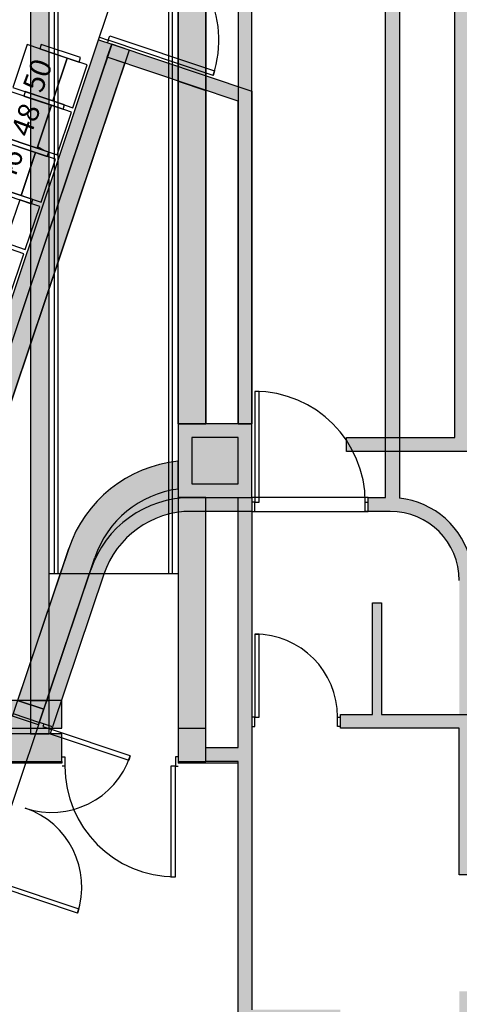
# Model space of a CAD drawing. Units: millimetres. Extents: x 4064 to 20764, y 3592 to 17306.
# Drawn here: x 9967 to 10444, y 10933 to 12000 of the extents above; entities that cross this region are included whole.
import ezdxf

# ---------------------------------------------------------------- set-up
doc = ezdxf.new("R2010")
doc.units = ezdxf.units.MM
for name, color, linetype in [('1F box', 7, 'Continuous'), ('Auditorium Seat 2F', 7, 'Continuous'), ('PH1F', 8, 'Continuous'), ('PH2F', 8, 'Continuous')]:
    doc.layers.add(name, color=color, linetype=linetype)
doc.styles.get("Standard").update_dxf_attribs({"font": 'arial.ttf'})

# ---------------------------------------------------------------- blocks, each defined once
blk = doc.blocks.new('PH1F')
at = {"layer": 'PH1F'}
h = blk.add_hatch(color=256, dxfattribs=at)
h.dxf.hatch_style = 1
h.paths.add_polyline_path([(51713.95135071364, 83662.84866941728), (51905.19525701652, 84231.55401335664), (52685.57705017763, 86552.1889785005), (52695.13924515138, 86580.62424640406), (52702.05843268808, 86601.1999552326), (52543.80424877252, 86601.1999552326), (48947.26791282371, 75906.11704274225), (48947.26812571869, 75906.11697114997), (49042.05244603523, 75874.2429199219), (49243.96001755705, 76474.65834234285), (50878.51542284481, 73150.25128160766, 0.2858834314937821), (51569.50767764461, 72720.00065225201), (56340.00453796287, 72720.00034313327), (56340.00453541863, 72740.000557234), (54799.90831023469, 72740.0004429284), (54799.90831023468, 72790.00044292829), (51569.50768218047, 72790.00065225201, -0.2858834314937999), (50941.33290508973, 73181.13758802992), (50883.13174518108, 73299.5088260543, -0.0920607679529436), (50719.45650753086, 73519.07753201557), (49654.57270885777, 75684.86965386654), (49654.51270717231, 75684.84016034231), (49389.83293790072, 76223.3052193186), (49284.33778502888, 76437.86437710463), (49555.93565207241, 77245.51969744814), (49901.26082531782, 78272.41919768942), (50092.50473162053, 78841.1245416289)])
for points in [[(56200.01155051445, 73040.00056462218), (56200.0115237955, 84774.9746568818), (56000.01144729802, 84774.9746568818), (56000.01147401716, 73040.0005671724)], [(57600.00454017267, 81599.99995739639), (57900.00455795159, 81599.99995739663), (57900.00444364607, 76399.99995739652), (57600.00442586752, 76399.99995739665)], [(57599.99986776809, 75599.99995732903), (58399.99986776809, 75599.99995732903), (58399.99986776809, 76399.99995732904), (57599.99986776809, 76399.99995732904)], [(57600.00454017277, 72740.0006196533), (57900.00455795132, 72740.00061965319), (57900.00444364591, 75599.99995739653), (57600.00442586743, 75599.99995739645)], [(56340.00368845421, 73400.00224119786), (54799.90831056972, 73400.00225905092), (54799.90814457837, 73100.0016166852), (56340.00374679139, 73100.00188894517)], [(56340.00453983792, 72740.000557234), (56340.00453983781, 73040.00057501248), (54799.90831023459, 73040.00046070688), (54799.90831023469, 72740.0004429284)]]:
    blk.add_hatch(color=256, dxfattribs=at).paths.add_polyline_path(points)
h = blk.add_hatch(color=256, dxfattribs=at)
h.dxf.hatch_style = 1
h.paths.add_polyline_path([(54907.93528195999, 84574.96795801047), (54749.68109822873, 84574.96795800452), (52249.99996700739, 77141.6225229502), (52249.99996714876, 73300.00225522553), (52399.99996714878, 73300.00225522553), (52399.99996700826, 77117.0769126436)])
h.paths.add_polyline_path([(52249.99996714876, 73300.00225522553), (51392.61376605563, 73300.00225522553, -0.1727713310740885), (51044.90382784005, 73423.76729248853), (51120.81142578956, 73269.38417780765, 0.09716399647145521), (51237.42221078844, 73116.21032390678, 0.05211562009386755), (51392.50088230738, 73100.0022436572), (52249.99996715612, 73100.00215463717)])
h.paths.add_polyline_path([(52399.99996714878, 73300.00225522553), (52249.99996714876, 73300.00225522553), (52249.99996715612, 73100.00215463717), (52399.99996715615, 73100.00213906512)])
h.paths.add_polyline_path([(54799.90825523939, 73300.00225522553), (52399.99996714878, 73300.00225522553), (52399.99996715615, 73100.00213906512), (54799.90814457852, 73100.0018899221)])
h.paths.add_polyline_path([(56000.01147388054, 73100.00182884093), (54799.90814457837, 73100.0016166852), (52399.99996715615, 73100.00213906512), (52399.9999671602, 72990.00059843762), (54799.9083102346, 72990.00044292834), (54799.90831023459, 73040.00046070688), (56000.01147401716, 73040.00054977827)])
h.paths.add_polyline_path([(52399.99996715615, 73100.00213906512), (52249.99996715612, 73100.00215463717), (52249.99996716017, 72990.00060815725), (52399.9999671602, 72990.00059843768)])
h.paths.add_polyline_path([(52249.99996715612, 73100.00215463717), (51392.50088230734, 73100.0022436572, -0.05211562009385221), (51237.42221078846, 73116.21032390677, 0.1836189456701031), (51569.50769514008, 72990.00065225201), (52249.99996716017, 72990.00060815744)])
h = blk.add_hatch(color=256, dxfattribs=at)
h.dxf.hatch_style = 1
h.paths.add_polyline_path([(62574.99995300734, 76250.00009217445), (60749.92909643227, 76250.00009217448), (60749.92909643248, 82300.00129807107), (60599.92909643233, 82300.00130174332), (60599.92908204535, 76250.00009217446), (59424.99995300759, 76250.00009217439), (59424.99995300735, 76100.0000921743), (62574.99995300735, 76099.99995139387)])
h = blk.add_hatch(color=256, dxfattribs=at)
h.dxf.hatch_style = 1
h.paths.add_polyline_path([(58399.9992848257, 81599.99995732903), (58249.99928482588, 81599.99995732903), (58249.9995472759, 76399.9999573967), (58399.99928482575, 76399.99995739643)])
h.paths.add_polyline_path([(58399.99986776819, 75599.99995732903), (58249.99986776797, 75599.99995732903), (58249.99986776798, 72890.00061965335), (57900.00455195628, 72890.00061965347), (57900.00455795132, 72740.00061965336), (58249.99986776816, 72740.00061965341), (58249.99986776798, 69899.98982299538), (59359.99619825801, 69899.98983496452), (59359.99619825814, 70049.9898229955), (58399.99986776801, 70049.98982299535)])
h = blk.add_hatch(color=256, dxfattribs=at)
h.dxf.hatch_style = 1
h.paths.add_polyline_path([(64074.99996739459, 74299.99958988599), (64624.99994887142, 74299.999589886), (64624.99994887163, 73100.00222083124), (65770.95442684213, 73100.002220831), (65795.86814940567, 73250.00222083116), (64774.99994887166, 73250.00222083123), (64774.99994887147, 74449.99958988599), (64074.99996739459, 74449.9995898861), (64074.99996739464, 75075.00000006768), (63924.99996739441, 75075.00000006762), (63924.99996739463, 73250.00236036873), (59807.15142275636, 73250.00236036882), (59807.15142275653, 74457.4609988658), (59707.15142275667, 74457.46099886588), (59707.15142275656, 73250.00236036869), (59359.99442395959, 73250.00236036879), (59359.99619825835, 73100.00221923101), (60649.95943839915, 73100.00221966876), (60649.95943839889, 71509.9813756408), (60799.95943839911, 71509.98137564084), (60799.95943839927, 73100.00221971981), (64074.9999673945, 73100.00222083123)])
for p, q in [((57600.0004470741, 86339.99995666636), (57600.00454017286, 73100.0021015311)), ((56000.01144729802, 84774.9746568818), (56000.01147401716, 73040.0005671724)), ((56000.0114472979, 84774.97465681426), (56000.0114472979, 73400.00224374807)), ((56200.01155051445, 73040.00056462218), (56200.0115237955, 84774.9746568818)), ((56200.01152379531, 73400.00224119784), (56200.01152379531, 84774.97465681426)), ((56260.00487936365, 74774.97512000155), (56260.00487936387, 84774.97512000198)), ((56300.00487936387, 74774.97512000157), (56300.00487936365, 84774.97512000185)), ((57500.00757307469, 74774.97512000141), (57500.00757307482, 84774.97512000207)), ((57540.00757307484, 74774.97512000165), (57540.00757307462, 84774.97512000192)), ((60599.92908204535, 76250.00009217446), (60599.92909643233, 82300.00130719294)), ((57600.00442586752, 76399.99995739665), (57600.00454017267, 81599.99995739639)), ((57900.00351999015, 76399.99995732904), (57900.00191242844, 81599.99995732903)), ((57900.00455795159, 81599.99995739663), (57900.00444364607, 76399.99995739652)), ((58249.99928482588, 81599.99994982572), (58249.9995472759, 76399.9999573967)), ((58399.99928482575, 76399.99995739643), (58399.9992848257, 81599.99995739652)), ((58399.99986776809, 76399.99995732904), (57599.99986776809, 76399.99995732904)), ((57599.99986776809, 76399.99995732904), (57599.99986776809, 75599.99995732903)), ((57900.00444364607, 76399.99995739652), (57600.00442586752, 76399.99995739665)), ((58249.9995472759, 76399.9999573967), (58399.99928482575, 76399.99995739643)), ((58399.99986776809, 75599.99995732903), (58399.99986776809, 76399.99995732904)), ((58249.99986776806, 76249.99995732926), (57749.99986776801, 76249.99995732926)), ((57749.99986776801, 76249.99995732926), (57749.99986776801, 75749.99995732926)), ((58249.99986776806, 75749.99995732926), (58249.99986776806, 76249.99995732926)), ((59424.99995300735, 76100.0000921743), (59424.99995300759, 76250.00009217439)), ((59424.99995300759, 76250.00009217439), (60599.92908204535, 76250.00009217446)), ((62574.99995300735, 76099.99995139387), (59424.99995300735, 76100.0000921743)), ((57749.99986776801, 75749.99995732926), (58249.99986776806, 75749.99995732926)), ((57599.99986776809, 75599.99995732903), (58399.99986776809, 75599.99995732903)), ((57900.00444364591, 75599.99995739653), (57600.00442586743, 75599.99995739645)), ((57600.00442586743, 75599.99995739645), (57600.00454017277, 72740.0006196533)), ((57900.00454017284, 73100.00221952077), (57900.00376730734, 75599.99995732903)), ((57900.00455795132, 72740.00061965319), (57900.00444364591, 75599.99995739653)), ((58249.99986776797, 75599.99995739643), (58399.99986776819, 75599.99995739649)), ((58249.99986776798, 72890.00061965335), (58249.99986776797, 75599.99995739643)), ((58399.99986776819, 75599.99995739649), (58399.99986776801, 70049.98982299535)), ((56200.0146143326, 74774.97465628604), (57600.00402103568, 74774.97508908767)), ((56200.08644385591, 74774.97302539783), (57600.08262117005, 74774.9730253979)), ((56200.08644385591, 74774.97302539783), (57600.08262117005, 74774.9730253979)), ((59707.15142275656, 73250.00236036869), (59707.15142275667, 74457.46099886588)), ((59707.15142275667, 74457.46099886588), (59807.15142275653, 74457.4609988658)), ((59807.15142275653, 74457.4609988658), (59807.15142275636, 73250.00236036882)), ((56340.00368845421, 73400.00224119784), (54799.90831056972, 73400.00225905092)), ((56000.0114472979, 73400.00224374807), (56200.01152379531, 73400.00224119784)), ((56340.00374679139, 73100.00188894517), (56340.00368845421, 73400.00224119784)), ((59359.99619825835, 73100.00221923101), (59359.99442395959, 73250.00236036879)), ((59359.99442395959, 73250.00236036879), (59707.15142275656, 73250.00236036869)), ((59807.15142275636, 73250.00236036882), (63924.99996739463, 73250.00236036873)), ((54799.90814457837, 73100.0016166852), (56340.00374679139, 73100.00188894517)), ((57600.00454017286, 73100.0021015311), (57900.00454017284, 73100.00221952077)), ((60649.95943839915, 73100.00221966876), (59359.99619825835, 73100.00221923101)), ((60649.95943839889, 71509.9813756408), (60649.95943839915, 73100.00221966876)), ((56340.00453983781, 73040.00057501248), (54799.90831023459, 73040.00046070688)), ((56000.01147401716, 73040.0005671724), (56200.01155051445, 73040.00056462218)), ((56340.00453983792, 72740.000557234), (56340.00453983781, 73040.00057501248)), ((57900.00449380079, 72740.00061965336), (57900.00449380103, 72890.00061965347)), ((57900.00449380103, 72890.00061965347), (58249.99986776798, 72890.00061965335)), ((56340.00453796287, 72720.00034313327), (51569.5077113048, 72720.0006522519)), ((54799.90831023469, 72740.0004429284), (56340.00453983792, 72740.000557234)), ((56340.00453541863, 72740.00055663247), (56340.00453796287, 72720.00034313327)), ((57600.00454017277, 72740.0006196533), (57600.00453887688, 72720.00026148786)), ((57600.00454017277, 72740.0006196533), (57900.00455795132, 72740.00061965319)), ((58249.99986776811, 72720.0002193695), (57600.00453887688, 72720.00026148786)), ((58249.99986776816, 72740.00061965341), (57900.00449380079, 72740.00061965336)), ((58249.99986776798, 69899.98982299538), (58249.99986776816, 72740.00061965341)), ((60799.95943839911, 71509.98137564084), (60649.95943839889, 71509.9813756408))]:
    blk.add_line(p, q, dxfattribs=at)
at = {"layer": 'PH1F', "extrusion": (-5.920958656481198e-32, 1.224646799147353e-16, -1)}
blk.add_line((58429.99986776797, 74120.00221958812), (58479.99986776797, 74120.00221958812), dxfattribs=at)
at = {"layer": 'PH1F', "extrusion": (5.920958656481197e-32, 1.224646799147353e-16, -1)}
for p, q in [((58429.99986776797, 73220.00221958812), (58399.99986776797, 73220.00221958812)), ((58429.99986776797, 73120.00221958812), (58429.99986776797, 73220.00221958812)), ((59329.99986776797, 73120.00221958812), (59329.99986776797, 73220.00221958812)), ((59329.99986776797, 73220.00221958812), (59359.99986776797, 73220.00221958812)), ((58399.99986776797, 73120.00221958812), (58429.99986776797, 73120.00221958812)), ((59359.99986776797, 73120.00221958812), (59329.99986776797, 73120.00221958812))]:
    blk.add_line(p, q, dxfattribs=at)
at = {"layer": 'PH1F', "extrusion": (-1.285924273293062e-31, -1.224646799147353e-16, -1)}
for p, q in [((56340.12103717646, 72790.00009669656), (56370.12103717646, 72790.00009669656)), ((56370.12103717646, 72790.00009669656), (56370.12103717646, 72690.00009669656)), ((57600.12103717646, 72790.00009669656), (57570.12103717646, 72790.00009669656)), ((57570.12103717646, 72790.00009669656), (57570.12103717646, 72690.00009669656)), ((56370.12103717646, 72690.00009669656), (56340.12103717646, 72690.00009669656)), ((57570.12103717646, 72690.00009669656), (57600.12103717646, 72690.00009669656))]:
    blk.add_line(p, q, dxfattribs=at)
at = {"layer": 'PH1F'}
for points in [[(58429.99986776797, 73220.00221958812), (58479.99986776797, 73220.00221958812), (58479.99986776797, 74120.00221958812), (58429.99986776797, 74120.00221958812)], [(57520.12103717646, 71490.00009669656), (57570.12103717646, 71490.00009669656), (57570.12103717646, 72690.00009669656), (57520.12103717646, 72690.00009669656)]]:
    blk.add_lwpolyline(points, close=True, dxfattribs=at)
for centre, radius, start, end in [((58429.99986776797, 73220.00221958812), 900, 0, 90), ((57570.12103717646, 72690.00009669656), 1200, 180, 270)]:
    blk.add_arc(centre, radius, start, end, dxfattribs=at)
blk = doc.blocks.new('PH2F')
at = {"layer": 'PH2F'}
h = blk.add_hatch(color=256, dxfattribs=at)
h.dxf.hatch_style = 1
h.paths.add_polyline_path([(60000.00006918953, 75594.427137321), (60000.00006918269, 81499.9998434391), (59849.99987075286, 81499.99984344163), (59850.00006918938, 75599.99995734375), (59660.00006928929, 75599.99995734375), (59660.00006929191, 75450.00006904968), (59900.00031968122, 75449.99995734364, -0.4142134260483885), (60649.99997059995, 74699.99995734372), (60649.99997059995, 73080.00041535104), (60799.99997059995, 73080.00041535104), (60799.99997059995, 74699.99995734371, 0.05608192632359309), (60777.49643494688, 74899.99984499028, 0.3190495687679228)])
h.paths.add_polyline_path([(61776.99873633342, 74869.9997802814), (60783.79862425425, 74869.9997802814, -0.04197625021760793), (60799.77772487179, 74719.99978028139), (61776.99873633342, 74719.99978028139)])
h.paths.add_polyline_path([(61149.99997059995, 74719.99978028139), (60999.99997059994, 74719.99978028139), (60999.99997059994, 71800.00041535107), (61149.99997059995, 71800.00041535107)])
h.paths.add_polyline_path([(62664.99997037629, 71800.00041535107), (60649.99997059995, 71800.00041535107), (60649.99997059995, 71650.00041535102), (62664.99997037629, 71650.00041535102)])
h.paths.add_polyline_path([(64074.99997037629, 74775.0000000002), (66049.1572962666, 74775.0000000002), (66074.07101883012, 74925.0000000002), (64074.99997037629, 74925.0000000002), (64074.99997037629, 75925.0000000002), (64074.99997037629, 82300.00105434834), (63924.99997037635, 82300.00105434834), (63924.99997037635, 74869.99978028146), (63035.00085337926, 74869.99978028146), (63035.00085337926, 74719.99978028145), (63924.99997037635, 74719.99978028145), (63924.99997037635, 71210.0000000002), (64074.99997037629, 71210.0000000002)])
h.paths.add_polyline_path([(66678.64681544359, 76000.00000000016, 1), (65978.64681544359, 76000.00000000016, 0.05404264511845713), (65986.77695716424, 75925.00000000001, 0.8974564352417888)])
h.paths.add_polyline_path([(66496.42117588402, 79150.00002133587), (64074.99997037629, 79150.00002133587), (64074.99997037629, 78850.00002133586), (66472.26001502988, 78850.00002133586, 0.001077964115152781)])
h.paths.add_polyline_path([(66474.77250912812, 82075.0000000002), (64074.99997037629, 82075.0000000002), (64074.99997037629, 81925.00000000023), (66474.77250912809, 81925.00000000023, -0.05404264511828861), (66466.64236740753, 82000.00000000016, -0.05404264511837793)])
h.paths.add_polyline_path([(67166.64236740753, 82000.00000000016, 1), (66466.64236740753, 82000.00000000016, 0.05404264511849542), (66474.77250912815, 81924.99999999996, 0.8974564352423833)])
h.paths.add_polyline_path([(66863.68187919432, 81653.1754271526, -0.1084018896075602), (66714.1755555805, 81665.33516397163), (66281.60730365706, 76346.8245728477, -0.1084018896075152), (66431.11362727074, 76334.66483602865)])
h.paths.add_polyline_path([(65986.77695716415, 76075.00000000019), (64074.99997037629, 76075.00000000019), (64074.99997037629, 75925.0000000002), (65986.77695716414, 75925.0000000002, -0.05404264511830996), (65978.64681544359, 76000.00000000016, -0.05404264511836723)], flags=17)
h.paths.add_polyline_path([(66346.61893696945, 75650.46172906565, -0.1084018896075424), (66198.64606970974, 75675.03876214454), (65314.12579137743, 70349.53827093464, -0.1084018896075215), (65462.09865863703, 70324.9612378557)])
h.paths.add_polyline_path([(64982.09791290303, 70000.00000000016, 0.0725648918968458), (64996.687716278, 69900.00000000038), (65049.25520042851, 69900.00000000038, 0.1252952834122965), (65131.50631150347, 69776.92375867018, -0.0001941362385522986), (65119.8198091752, 69721.72314742756, 0.6208571612121064), (65682.09791290303, 70000.00000000016, 1)])
h.paths.add_polyline_path([(65087.14893862487, 70250.00000000022), (60649.99997060023, 70250.00000000022), (60649.99997059841, 69062.5003340206), (60999.99997080873, 69062.5003340206), (60999.99997080873, 69212.50033402057), (60799.99997059876, 69212.50033402057), (60799.99997059995, 70100.00000000022), (64996.6877162781, 70100.00000000022, -0.1271413204894943)])
h.paths.add_polyline_path([(60999.99997080873, 67962.50033405957), (60649.99997083328, 67962.50033402057), (60649.99999400933, 66087.50052872108), (60999.99990094856, 66087.50031221424), (60999.99999373709, 66237.5003122142), (60799.99999401011, 66237.50043593244), (60799.9999708324, 67812.50033403728), (60999.99997080873, 67812.50033405956)])
h.paths.add_polyline_path([(63299.99997080967, 67125.00066804097), (60799.99998094965, 67125.00066804097), (60799.99998389285, 66925.0006680412), (63299.99997080945, 66925.0006680412)])
h.paths.add_polyline_path([(63499.99997081241, 69900.00000000038), (63299.99997081269, 69900.00000000038), (63299.99997080967, 67125.00066804097), (63499.99997080966, 67125.00066804097)])
h.paths.add_polyline_path([(63499.99997080966, 67125.00066804097), (63299.99997080967, 67125.00066804097), (63299.99997080945, 66925.0006680412), (63499.99997080945, 66925.0006680412)])
h.paths.add_polyline_path([(63499.99997080945, 66925.0006680412), (63299.99997080945, 66925.0006680412), (63299.99997080644, 64149.99995639962), (63492.43808139478, 64149.99995642336, -0.0120012299324868), (63499.99997080672, 64165.00110260042)])
h.paths.add_polyline_path([(64904.02134923896, 63650.00000000016), (60781.41927023882, 63650.00000000016, 0.01238358313866878), (60799.99997050462, 64400.09997709077), (60799.99997050462, 64837.50031221428), (60999.99992430143, 64837.50031221428), (60999.99992430143, 64987.50031221428), (60649.99997081197, 64987.50031221428), (60649.99997081197, 64949.99999998338), (60649.99997076529, 64400.01152736986, -0.01501033425469935), (60622.97493352924, 63500.00000000016), (64859.45712625221, 63500.00000000016)])
h.paths.add_polyline_path([(64158.66586808191, 64000.00000000016, 1), (63458.66586808191, 64000.00000000016, 1)], flags=17)
h.paths.add_polyline_path([(63492.43808139478, 64149.99995642336), (63299.99997080665, 64149.99995639962), (63299.99997080644, 63949.9999563999), (63462.2557128584, 63949.99995641992, -0.03585227317198724), (63458.66586808191, 64000.00000000016, -0.1111824875013792)], flags=17)
h.paths.add_polyline_path([(63299.99997080665, 64149.99995639962), (60797.93547272723, 64149.99995609112, -0.008255887213039425), (60781.41927023882, 63650.00000000016), (63808.66586808191, 63650.00000000016, -0.3728246574496898), (63462.2557128584, 63949.99995641992), (63299.99997080644, 63949.9999563999)], flags=17)
h.paths.add_polyline_path([(63499.99997081261, 70100.00000000022), (63299.99997081269, 70100.00000000022), (63299.99997081248, 69900.00000000038), (63499.99997081241, 69900.00000000038)], flags=17)
h.paths.add_polyline_path([(63299.99997081269, 70100.00000000022), (60799.99997059995, 70100.00000000022), (60799.99997059969, 69900.00000000038), (63299.99997081248, 69900.00000000038)], flags=17)
h.paths.add_polyline_path([(64996.68771627809, 70100.00000000022), (63499.99997081261, 70100.00000000022), (63499.99997081241, 69900.00000000038), (64996.687716278, 69900.00000000038, -0.0725648918968458), (64982.09791290303, 70000.00000000016, -0.07256489189705319)], flags=17)
h.paths.add_polyline_path([(65320.65831473612, 69650.18699910714, -0.1084018896075036), (65175.2715173765, 69687.10148343904), (63820.10546624899, 64349.81300089318, -0.108401889607488), (63965.49226360858, 64312.89851656121)])
h.paths.add_polyline_path([(62203.02455022398, 63500.00000000016), (62103.0245502241, 63500.00000000016), (62103.02455012772, 58500.00000005019), (62203.02455031595, 58500.00000004936)])
h.paths.add_polyline_path([(65110.00158189234, 85899.99909898863), (59800.00006917943, 85900.00001013745), (59800.00006917943, 85750.00001013742), (64960.00155615379, 85749.99994752175), (64960.00059955294, 82450.00105906073), (64074.99997037629, 82450.00108011704), (64074.99997037629, 82300.00105434834), (65110.00096416485, 82300.00105434834)])
h.paths.add_polyline_path([(66992.3925624771, 87656.84893441961, -0.1084018896075503), (66842.41634172342, 87659.5197411228), (66811.0824507692, 85899.99946541773), (66550.00006916517, 85899.9994091781), (66550.00006916517, 93781.44545393548, -0.1702201240699815), (66473.3751053233, 94000.00000000016, -0.1702201240699815), (66550.00006916517, 94218.55454606484), (66550.00006916517, 94350.00000000022), (66550.00006916517, 94499.99999970212), (66500.00005799884, 94499.99999969576), (66400.00006916517, 94500.00000000019), (66400.00006916517, 85899.99937686668), (65110.00158189234, 85899.99909898863), (65110.00158998181, 85749.99994509482), (66808.4112291425, 85749.99994509482), (66958.43500932254, 85749.99978581262)])
h.paths.add_polyline_path([(66958.43500750489, 85749.99968374392), (66808.4112245955, 85749.9996897632), (66747.74137909166, 82343.15106558075, -0.108401889607497), (66897.71759984526, 82340.48025887749)])
h.paths.add_polyline_path([(67273.49157416099, 88000.00000000016, 1), (66573.49157416099, 88000.00000000016, 1)])
h.paths.add_polyline_path([(59800.00006917943, 85900.00001013745), (57900.00006889427, 85900.00001013745), (57900.00006889187, 85750.00001013742), (59800.00006917943, 85750.00001013742)])
h = blk.add_hatch(color=256, dxfattribs=at)
h.dxf.hatch_style = 1
h.paths.add_polyline_path([(53986.32081381974, 71909.83970738068), (53938.5255199135, 71767.71000719642), (54555.87429020107, 71560.33372794365), (54602.42218427622, 71702.9017278166)])
h.paths.add_polyline_path([(55218.61533714834, 71495.93292009895), (55170.80837610488, 71353.76857570236), (55597.41788769452, 71210.41238741003), (55645.22557587195, 71352.58538542807)])
h.paths.add_polyline_path([(56879.3456636882, 80512.87822781813), (56737.56459565736, 80560.44278658809), (56737.5645437569, 80560.44263206686), (54437.23553111134, 73720.55818886435), (54579.14263701485, 73672.80467409699), (54626.95363429468, 73814.98107168426)])
h.paths.add_polyline_path([(58400.00007008543, 80002.12216181798), (57069.01334598295, 80449.42535379999), (57021.19028952353, 80307.21309561981), (57599.99987074734, 80112.57134225476), (57599.99987074734, 80112.59047086204), (57899.99987074733, 80011.82673443684), (58250.00007008942, 79893.98964873808), (58250.00007021806, 76399.9999573382), (58400.00007021806, 76399.99995734371)])
h.paths.add_polyline_path([(60000.00006918269, 81499.9998434391), (59659.9998707466, 81499.99984344485), (59629.99987074987, 81499.99983404414), (59629.99987074987, 81599.99984344246), (59659.99987074877, 81599.99984344246), (59659.99987074986, 81649.99984344491), (59849.99987075051, 81649.99984344491), (59850.00006917948, 82450.00118064003), (64074.99997037629, 82450.00108011704), (64074.99997037629, 82300.00105434834), (60000.00006918175, 82300.00105434834)])
h.paths.add_polyline_path([(57599.99987074986, 82793.84355781005), (56287.57570431496, 85463.84194217737), (50076.53758838997, 87549.99996789797), (49150.00001810843, 87549.99996789797), (49150.00001810843, 87599.99995666638), (49000.00001810842, 87599.99995666638), (49000.00001810843, 87399.99996789797), (50052.01967548844, 87399.99996789797), (52986.93739297306, 86414.22238339698), (52987.22143799809, 86415.0670530485), (52987.22153588009, 86415.06709570612), (52986.93746803229, 86414.22235818615), (53233.40618278393, 86331.43866280842), (53233.66042040414, 86332.19469365964), (53233.66051829417, 86332.19473631855), (53233.40625785, 86331.4386375953), (53479.87497259481, 86248.65494221986), (53480.09940281018, 86249.32233427078), (53480.09950068776, 86249.32237693097), (53479.8750476493, 86248.65491701063), (53887.49643266664, 86111.74340432341), (53887.67156602017, 86112.26420143538), (53887.67166390081, 86112.26424409624), (53887.49650772367, 86111.74337911332), (54133.96522247752, 86028.95968373485), (54134.11054842622, 86029.39184204652), (54134.11064631116, 86029.39188470866), (54133.96529753803, 86028.9596585236), (54380.43401228839, 85946.1759631463), (54380.54953083227, 85946.51948265766), (54380.54962872525, 85946.51952532108), (54380.43408735574, 85946.17593793274), (54788.0554723602, 85809.26442524986), (54788.12169404226, 85809.46134982229), (54788.1217919178, 85809.4613924789), (54788.05554741394, 85809.26440004086), (56181.55216673345, 85341.2179797888), (56181.20970644933, 85340.19959966111), (57465.67930463151, 82727.0720456086), (57138.74715163681, 81754.86819267145), (57280.97554299173, 81707.2126063649), (57328.83793623277, 81849.54124706502), (57599.99987074986, 82655.90022893771)])
h = blk.add_hatch(color=256, dxfattribs=at)
h.dxf.hatch_style = 1
edge = h.paths.add_edge_path()
edge.add_arc((29430.2504553172, 65828.48320854583), 1299.999999999985, 198.5867330936306, 250.8982651122557, ccw=False)
edge.add_line((28198.05554330258, 65414.12141155527), (26166.22869958969, 71456.2003799858))
edge.add_line((26166.22869958969, 71456.2003799858), (25976.66025158744, 71392.45241121802))
edge.add_line((25976.66025158744, 71392.45241121802), (28008.48709530072, 65350.37344278634))
edge.add_arc((29430.25045531517, 65828.48320854381), 1499.999999997419, 198.5867330936286, 250.8982651122548)
edge.add_arc((40000.39023647268, 96350.23670550196), 33800.23671000134, 250.8982651122532, 253.4983324316163)
edge.add_line((30399.66113001099, 63942.18211599502), (30428.30451315771, 64142.30162928771))
edge.add_arc((40000.39023647269, 96350.23670550152), 33600.23671000093, 250.898265112255, 253.4482347932105, ccw=False)
edge = h.paths.add_edge_path()
edge.add_arc((38367.05820930542, 64599.99996296861), 600.0000451612243, 91.6176030350963, 127.04315394318999, ccw=False)
edge.add_line((38350.12095890836, 65199.76090179545), (38350.1815619842, 65199.79079712844))
edge.add_line((38350.1815619842, 65199.79079712844), (38350.12095890837, 65388.36213798924))
edge.add_line((38350.12095890837, 65388.36213798924), (38350.06035583252, 65399.79079712843))
edge.add_arc((38366.91417818452, 64600.27334621116), 799.6950704169146, 91.20761578371662, 127.0467169462251)
edge.add_line((37885.12508621412, 65238.54560513164), (35069.81478843295, 63113.7306809616))
edge.add_arc((39662.87310525432, 94473.06638101365), 31693.91298420378, 257.94674319506237, 261.66739643792215, ccw=False)
edge.add_line((33044.52498285185, 63477.87984534375), (33015.12355955071, 63279.67500624436))
edge.add_arc((35124.26374248515, 72131.60734711612), 9099.735077387699, 256.5980863165562, 260.634678044116)
edge.add_line((33643.47465053046, 63153.16415557182), (33660.70994576457, 63273.58063607989))
edge.add_line((33660.70994576457, 63273.58063607989), (34452.63918284999, 63160.23124945028))
edge.add_line((34452.63918284999, 63160.23124945028), (34431.4131464903, 63011.93297205788))
edge.add_arc((40000.39023647278, 96350.23670550373), 33800.23671000307, 260.5166212462631, 261.7040903040138)
edge.add_line((35123.50418481998, 62903.68256174427), (38005.60836165486, 65078.90920471161))
h.paths.add_polyline_path([(23262.74345947551, 80560.94837661128), (22930.99867471272, 80449.38943099097), (25192.43407675131, 73724.51948284476), (25524.1788615141, 73836.07842846506)])
edge = h.paths.add_edge_path()
edge.add_line((45547.36075857431, 63160.23124945028), (46339.28999565972, 63273.58063607989))
edge.add_line((46339.28999565972, 63273.58063607989), (46356.52529086205, 63153.16415579383))
edge.add_arc((44879.22688254301, 72114.27195610764), 9082.062739051464, 279.3613904649652, 283.4058470584515)
edge.add_line((46984.87746700287, 63279.67523570037), (46953.25945619369, 63493.35826370264))
edge.add_arc((41960.51687571536, 84519.79631714341), 21611.07530156941, 277.898243716763, 283.3575449326669, ccw=False)
edge.add_line((44930.18515278313, 63113.73068110742), (42114.87485518806, 65238.54560519157))
edge.add_arc((41632.94178298974, 64600.00005962768), 799.9999373987441, 52.95684462258104, 88.7716767637817)
edge.add_line((41650.09109574033, 65399.81616406055), (41650.03049263512, 65399.78551346136))
edge.add_line((41650.03049263512, 65399.78551346136), (41650.15169878682, 65199.78551346138))
edge.add_line((41650.15169878682, 65199.78551346138), (41650.09109571098, 65199.75486286222))
edge.add_arc((41632.94179146826, 64600.0000757207), 599.9999194459728, 52.956844099362286, 88.36213879804632, ccw=False)
edge.add_line((41994.3915797473, 65078.90920477152), (44876.49575642122, 62903.68256189126))
edge.add_arc((39999.60970376077, 96350.23670550149), 33800.23671000079, 278.2959096977129, 279.4833787557362)
edge.add_line((45568.58679490615, 63011.93297225221), (45547.36075857431, 63160.23124945028))
edge = h.paths.add_edge_path()
edge.add_line((51991.51284607447, 65350.37344322972), (54023.3432170634, 71392.46290153464))
edge.add_line((54023.3432170634, 71392.46290153464), (53833.77476905874, 71456.2108702953))
edge.add_line((53833.77476905874, 71456.2108702953), (51801.94439806983, 65414.12141199039))
edge.add_arc((50569.7494860406, 65828.48320893424), 1299.999999998942, 289.10173488985714, 341.413266908526, ccw=False)
edge.add_arc((39999.60970376043, 96350.23670550267), 33600.23671000199, 286.5517652088986, 289.101734889855, ccw=False)
edge.add_line((49571.69542826134, 64142.30162964021), (49600.33881141544, 63942.18211634857))
edge.add_arc((39999.60970376048, 96350.23670550114), 33800.23671000051, 286.5016675704938, 289.1017348898558)
edge.add_arc((50569.74948604063, 65828.48320893427), 1499.999999998929, 289.1017348898552, 341.4132669085237)
h.paths.add_polyline_path([(57068.93704046783, 80449.1984427571), (56879.36859246317, 80512.94641151774), (54617.87130817678, 73787.89244221343), (54807.43975618143, 73724.14447345278)])
h.paths.add_polyline_path([(57599.99987074986, 82028.42925570284), (57599.99987074986, 82399.99995732904), (57599.99987074986, 82655.90022893784), (57280.98082163329, 81707.22771119828), (57470.54926963794, 81643.47974243763)])
h.paths.add_polyline_path([(22400.0000699877, 82655.90022824443), (22399.99987082493, 82028.42984733342), (22529.45067112389, 81643.47974179016), (22719.01911912615, 81707.22771055794)])
for points in [[(56831.62202102738, 80370.96100401567), (54626.97773446527, 73814.9729672919), (54816.54617977068, 73751.22499238253), (57021.19028952339, 80307.21309561993)], [(57899.99987074733, 80011.82673443684), (57599.99987074733, 80112.59047086202), (57599.99987074986, 76399.99995732906), (57899.99987074985, 76399.99995732903)], [(57599.99986952303, 80112.57134266655), (57599.99986946388, 76399.9999573291), (57899.99986946382, 76399.9999573291), (57899.99986952136, 80011.68751505998)], [(57593.73741663471, 75556.7736232943), (58393.73741663473, 75556.7736232943), (58399.99987074987, 76399.99995732904), (57599.99987074986, 76399.99995732904)]]:
    blk.add_hatch(color=256, dxfattribs=at).paths.add_polyline_path(points)
h = blk.add_hatch(color=256, dxfattribs=at)
edge = h.paths.add_edge_path()
edge.add_line((54861.32154735141, 69492.07688420662), (54576.96887534442, 69587.69883734756))
edge.add_line((54576.96887534442, 69587.69883734756), (52702.20656958788, 64012.68542767731))
edge.add_arc((52133.50122557393, 64203.92933395928), 600.0000000000186, 302.56622509357385, 341.4132669085222, ccw=False)
edge.add_line((52456.46567344757, 63698.26742575411), (52501.63808270954, 63382.66490978254))
edge.add_arc((52133.50122557393, 64203.92933395923), 899.9999999999702, 294.1446031565291, 341.4132669085251)
edge.add_line((52986.55924159483, 63917.06347453632), (54861.32154735141, 69492.07688420662))
h.paths.add_polyline_path([(55398.30181249135, 71088.90447653194), (55113.94914048791, 71184.52642968338), (54831.96075038705, 70345.97262936618), (55116.31342239404, 70250.35067622525)])
edge = h.paths.add_edge_path()
edge.add_line((55802.42720310297, 73231.86566813359), (56086.77987510638, 73136.24371498213))
edge.add_line((56086.77987510638, 73136.24371498213), (56735.69984133021, 74931.0959991043))
edge.add_arc((57687.98605482536, 74719.59990649768), 975.4894307991325, 95.17493832394149, 167.4782484929754, ccw=False)
edge.add_line((57599.99987074986, 75691.11319051014), (57599.99987074986, 75993.02834455238))
edge.add_arc((57739.54166516743, 74599.99995545883), 1400.000001860663, 95.72032399151784, 161.4132668537907)
edge.add_line((56412.56252779755, 75046.23573864409), (55802.42720310297, 73231.86566813359))
h = blk.add_hatch(color=256, dxfattribs=at)
edge = h.paths.add_edge_path()
edge.add_line((57599.9998694574, 76000.00000000029), (57599.99986945726, 75993.02836233536))
edge.add_arc((57739.5414647423, 74599.99995298222), 1400.000002171295, 95.72031579984903, 161.4132668380023)
edge.add_line((56412.56232720095, 75046.23573663215), (55859.17263006538, 73400.61113000601))
edge.add_line((55859.17263006538, 73400.61113000601), (56143.52529887461, 73304.98916735579))
edge.add_line((56143.52529887461, 73304.98916735579), (56696.91499920447, 74950.61378348073))
edge.add_arc((58128.40705217268, 73883.83273392331), 1785.270653264089, 106.8383347428481, 143.3056672588512, ccw=False)
edge.add_line((57611.26369670073, 75592.561517346), (57599.9998694574, 76000.00000000029))
h = blk.add_hatch(color=256, dxfattribs=at)
h.dxf.hatch_style = 1
h.paths.add_polyline_path([(57599.99987074986, 75691.11319051014), (57599.99987074986, 75691.11321398421, 0.2874961012569188), (56696.70937940489, 74950.00173378746), (56651.8325688003, 74816.55077835792, -0.3220916586609893), (57741.85114456111, 75599.99995731947), (58400.00007024745, 75599.9999573437), (58399.99997046753, 75449.9999573437), (57741.85114456668, 75449.99995731945, 0.3220916588292383), (56794.00890458036, 74768.7398011228), (56237.89085695337, 73115.00185079183), (56227.9060919756, 73087.37445471452), (56133.11040957825, 73119.21434477119), (56142.47290426097, 73147.08894078298), (56095.71451791994, 73162.8128219608), (56086.77987400354, 73136.24371536468), (56086.65299648339, 73136.28638166423), (56095.78644633175, 73163.44668098708), (56696.94009298473, 74950.6878020912, -0.287317974115653)])
for p, q in [((60000.00006918175, 82300.00117592764), (60000.00006918953, 75594.42713732099)), ((56737.15212190564, 80560.63806970323), (57138.33474184058, 81755.06366615622)), ((56737.56454374988, 80560.44263204582), (57138.74716369447, 81754.86822852741)), ((59850.00006918938, 75599.99995734375), (59849.99987075286, 81499.99984344168)), ((58400.00007008543, 80002.12216181798), (58399.99987075978, 81331.2966241844)), ((54437.00058720044, 73720.63725042682), (56737.13493452173, 80560.58692883937)), ((56737.13493452173, 80560.58692883937), (56879.3456636882, 80512.87822781813)), ((56841.91219315639, 80557.04144627329), (56857.8321383919, 80604.43928740238)), ((57979.4603802545, 80174.96276062098), (56841.91219315639, 80557.04144627329)), ((56857.8321383919, 80604.43928740238), (57995.38032549001, 80222.36060175007)), ((56879.3456636882, 80512.87822781813), (54579.14263701485, 73672.80467409699)), ((56879.36859246317, 80512.94641151774), (54617.87130817678, 73787.89244221343)), ((57068.93704046783, 80449.19844275709), (54807.43975618143, 73724.14447345278)), ((56831.62202102756, 80370.96100401555), (56879.43301738035, 80513.13739884546)), ((57068.93704046783, 80449.19844275709), (56879.36859246317, 80512.94641151774)), ((56879.43301738035, 80513.13739884546), (58400.00007008543, 80002.12216181798)), ((56831.62202102756, 80370.96100401555), (54626.97773446544, 73814.97296729179)), ((57021.19028952357, 80307.21309561981), (56831.62202102756, 80370.96100401555)), ((58250.00007008942, 79893.98964873808), (56831.62202102756, 80370.96100401555)), ((54816.54617977087, 73751.22499238241), (57021.19028952357, 80307.21309561981)), ((57995.38032549001, 80222.36060175007), (57979.4603802545, 80174.96276062098)), ((57599.99987074986, 76399.99995732904), (57599.99987074734, 80112.59047086202)), ((57599.99986952322, 80112.57134266643), (57599.99986946407, 76399.99995732898)), ((57899.99986952155, 80011.68751505986), (57599.99986952322, 80112.57134266643)), ((57600.00006880189, 80112.59040433964), (57899.99987074733, 80011.82673443684)), ((57899.99987074986, 76399.99995732904), (57899.99987074733, 80011.82673443684)), ((57899.99986946399, 76399.99995732898), (57899.99986952155, 80011.68751505986)), ((58400.00007008543, 80002.12216181798), (58400.00007021806, 76399.99995734371)), ((58250.00007021806, 76399.9999573382), (58250.00007008942, 79893.98964873808)), ((58480.00006929183, 76750.00006903497), (58430.00006929183, 76750.00006903497)), ((58430.00006929183, 76750.00006903497), (58430.00006929183, 75550.00006903497)), ((58480.00006929183, 75550.00006903497), (58480.00006929183, 76750.00006903497)), ((58399.99987074987, 76399.99995732904), (57599.99987074986, 76399.99995732904)), ((57599.99987074986, 76399.99995732904), (57599.99987074986, 75599.99995732903)), ((57599.99987074986, 76399.99995732904), (57899.99987074986, 76399.99995732904)), ((57599.99986946407, 76399.99995732898), (57899.99986946399, 76399.99995732898)), ((58400.00007021806, 76399.99995734371), (58250.00007021806, 76399.9999573382)), ((58399.99987074987, 75599.99995732903), (58399.99987074987, 76399.99995732904)), ((58249.99987074983, 76249.99995732926), (57749.99987074979, 76249.99995732926)), ((57749.99987074979, 76249.99995732926), (57749.99987074979, 75749.99995732926)), ((58249.99987074983, 75749.99995732926), (58249.99987074983, 76249.99995732926)), ((57599.99986945759, 76000.00000000017), (57599.99986945745, 75993.02836233524)), ((57599.99987074986, 75691.11321398421), (57599.99987074986, 76000.00000000017)), ((57599.99987074986, 76000.00000000017), (57599.99986945759, 76000.00000000017)), ((57599.99987074986, 75691.11319051014), (57599.99987074986, 75993.02834455237)), ((57749.99987074979, 75749.99995732926), (58249.99987074983, 75749.99995732926)), ((57599.99987074986, 75599.99995732903), (58399.99987074987, 75599.99995732903)), ((57741.85114456109, 75599.99995731945), (58400.00007024745, 75599.9999573437)), ((58400.00007024745, 75599.9999573437), (58399.99997046753, 75449.9999573437)), ((59660.00007024754, 75599.99995739003), (58400.00007024754, 75599.99995439145)), ((58430.00006929183, 75550.00006903497), (58480.00006929183, 75550.00006903497)), ((59660.00006929191, 75450.00006904968), (59660.00006928929, 75599.99995734375)), ((59660.00006928929, 75599.99995734375), (59850.00006918938, 75599.99995734375)), ((58399.99997046753, 75449.9999573437), (57741.85114456667, 75449.99995731945)), ((58400.00007025314, 75449.99995850585), (59660.00007025313, 75449.99995855223)), ((59899.99997059995, 75449.99995734372), (59660.00006929191, 75450.00006904968)), ((55802.42720199656, 73231.86566850565), (56412.56252779755, 75046.23573864409)), ((56412.56232720113, 75046.23573663204), (55859.17263006556, 73400.6111300059)), ((56086.77987400354, 73136.24371536466), (56696.91519984714, 74950.61378562983)), ((56143.5252988748, 73304.98916735567), (56696.91499920464, 74950.6137834806)), ((56095.71434217729, 73162.81288105944), (56651.83256857676, 74816.5507776932)), ((56794.00890458033, 74768.73980112273), (56237.89085695337, 73115.00185079183)), ((55859.17263006556, 73400.6111300059), (56143.5252988748, 73304.98916735567)), ((56143.52531691422, 73304.98916128937), (55859.1726247078, 73400.61113180763)), ((56095.71433933536, 73162.81288201512), (56143.52531691422, 73304.98916128937)), ((56086.77987400354, 73136.24371536468), (55802.42720199656, 73231.86566850565)), ((55811.36166386459, 73258.43482348001), (56095.71433933536, 73162.81288201512)), ((55502.93033688195, 71400.46011453572), (56095.78644633175, 73163.44668098708)), ((56237.89085695337, 73115.00185079183), (56095.71434217729, 73162.81288105944)), ((56227.9060919756, 73087.37445471452), (56211.98614694727, 73039.97661351584)), ((57081.06723355174, 72800.81544420452), (56227.9060919756, 73087.37445471452)), ((56211.98614694727, 73039.97661351584), (57065.14728852341, 72753.41760300584)), ((57065.14728852341, 72753.41760300584), (57081.06723355174, 72800.81544420452)), ((56507.94921253173, 71094.4931610522), (55654.78807095558, 71381.05217156222)), ((55670.70801598391, 71428.45001276089), (56523.86915756007, 71141.89100225088)), ((56523.86915756007, 71141.89100225088), (56507.94921253173, 71094.4931610522))]:
    blk.add_line(p, q, dxfattribs=at)
at = {"layer": 'PH2F', "extrusion": (1.812362949843274e-16, 1.549612818546917e-16, -1)}
for p, q in [((56737.5645437569, 80560.44263206686), (56747.11651089821, 80588.8813367443)), ((56747.11651089821, 80588.8813367443), (56841.91219315639, 80557.04144627329)), ((56841.91219315639, 80557.04144627329), (56832.36022601508, 80528.60274159584))]:
    blk.add_line(p, q, dxfattribs=at)
at = {"layer": 'PH2F', "extrusion": (2.630135278381878e-16, -2.348953810772622e-16, -1)}
for p, q in [((58430.00006929183, 75550.00006903497), (58400.00006929183, 75550.00006903497)), ((58430.00006929183, 75450.00006903497), (58430.00006929183, 75550.00006903497)), ((59630.00006929183, 75450.00006903497), (59630.00006929183, 75550.00006903497)), ((59630.00006929183, 75550.00006903497), (59660.00006929183, 75550.00006903497)), ((58400.00006929183, 75450.00006903497), (58430.00006929183, 75450.00006903497)), ((59660.00006929183, 75450.00006903497), (59630.00006929183, 75450.00006903497))]:
    blk.add_line(p, q, dxfattribs=at)
at = {"layer": 'PH2F', "extrusion": (1.160912290209042e-16, -3.899261944310182e-17, -1)}
for p, q in [((56142.66237659525, 73147.6530494904), (56133.11040957825, 73119.21434477119)), ((56133.11040957825, 73119.21434477119), (56227.9060919756, 73087.37445471452)), ((56227.9060919756, 73087.37445471452), (56237.4580589926, 73115.81315943373)), ((57081.06723355174, 72800.81544420452), (57065.14728852341, 72753.41760300584))]:
    blk.add_line(p, q, dxfattribs=at)
at = {"layer": 'PH2F', "extrusion": (1.160912290209041e-16, -3.899261944310193e-17, -1)}
blk.add_line((56507.94921253173, 71094.4931610522), (56523.86915756007, 71141.89100225088), dxfattribs=at)
at = {"layer": 'PH2F'}
for centre, radius, start, end in [((56841.91219315639, 80557.04144627329), 1199.999999999999, 341.4338749690568, 71.43387496902366), ((58430.00006929183, 75550.00006903497), 1200, 0, 90), ((57739.54146474248, 74599.99995298209), 1400.000002171308, 95.72031579989846, 161.4132668380073), ((57739.54166516742, 74599.99995545881), 1400.000001860662, 95.72032399155873, 161.4132668538268), ((57739.54146451193, 74599.99995327131), 1100.000001860543, 97.28794975745545, 161.4132668297348), ((57739.54166516737, 74599.99995545884), 1100.00000186061, 97.2879602940107, 161.4132668319762), ((57741.85114460347, 74449.9999573195), 1149.999999999968, 90.0000000020844, 161.4132669085035), ((59899.99997059995, 74699.99995734375), 899.9999999999823, 12.83958107083067, 83.62062347597744), ((57741.85114460351, 74449.99995731952), 999.9999999999272, 90.0000000020844, 161.4132669085035), ((59899.99997059995, 74699.99995734372), 750.000000000007, 0, 90), ((56227.9060919756, 73087.37445471452), 900.0000000000002, 251.4338752194675, 341.4338752194675), ((55654.78807095558, 71381.05217156222), 900.0000000000002, 341.4338752194675, 71.43387521946748)]:
    blk.add_arc(centre, radius, start, end, dxfattribs=at)
blk = doc.blocks.new('PHAuditoriumSeat2F')
at = {"layer": 'Auditorium Seat 2F'}
for p, q in [((5596.259814537192, 8050.836492183567), (5580.641562191257, 8004.392222422286)), ((5639.734177648865, 8036.216958339088), (5596.259814537192, 8050.836492183567)), ((5611.407657788546, 8051.017723617435), (5609.813958569572, 8046.278512417304)), ((5609.813958569572, 8046.278512417304), (5652.466859370743, 8031.935219446541)), ((5654.060558589717, 8036.674430646672), (5611.407657788546, 8051.017723617435)), ((5639.734179095158, 8036.216957852728), (5624.115926749215, 7989.772688091449)), ((5624.115925302922, 7989.772688577808), (5639.734177648865, 8036.216958339088)), ((5661.471360650994, 8028.907190930489), (5639.734179095158, 8036.216957852728)), ((5652.466859370743, 8031.935219446541), (5654.060558589717, 8036.674430646672)), ((5645.853108305051, 7982.462921169208), (5661.471360650994, 8028.907190930489)), ((5580.641562191257, 8004.392222422286), (5624.115925302922, 7989.772688577808)), ((5622.522226083947, 7985.033477377678), (5579.047862972282, 7999.653011222155)), ((5594.195706223629, 7999.834242656025), (5592.602007004654, 7995.095031455894)), ((5592.602007004654, 7995.095031455894), (5635.254907805825, 7980.751738485131)), ((5636.8486070248, 7985.490949685262), (5594.195706223629, 7999.834242656025)), ((5606.903973738004, 7938.589207616396), (5622.522226083947, 7985.033477377678)), ((5622.52222753024, 7985.033476891316), (5606.903975184297, 7938.589207130037)), ((5644.259409086084, 7977.723709969077), (5622.52222753024, 7985.033476891316)), ((5624.115926749215, 7989.772688091449), (5645.853108305051, 7982.462921169208)), ((5635.254907805825, 7980.751738485131), (5636.8486070248, 7985.490949685262)), ((5628.641156740141, 7931.279440207798), (5644.259409086084, 7977.723709969077)), ((5563.429610626339, 7953.208741460876), (5606.903973738004, 7938.589207616396)), ((5605.31027451903, 7933.849996416266), (5561.835911407365, 7948.469530260743)), ((5575.390055439737, 7943.911550494482), (5618.042956240915, 7929.568257523719)), ((5619.636655459883, 7934.30746872385), (5576.983754658711, 7948.650761694613)), ((5606.903975184297, 7938.589207130037), (5628.641156740141, 7931.279440207798)), ((5614.229282638687, 7936.125856948791), (5607.401267317826, 7940.068013432327)), ((5605.310275965323, 7933.849995929906), (5589.69202361938, 7887.405726168625)), ((5589.692022173087, 7887.405726654986), (5605.31027451903, 7933.849996416266)), ((5627.047457521167, 7926.540229007667), (5605.310275965323, 7933.849995929906)), ((5618.042956240915, 7929.568257523719), (5619.636655459883, 7934.30746872385)), ((5611.429205175224, 7880.095959246386), (5627.047457521167, 7926.540229007667)), ((5546.217659061429, 7902.025260499464), (5589.692022173087, 7887.405726654986)), ((5602.424703894972, 7883.123987762439), (5559.771803093794, 7897.467280733208)), ((5558.178103874819, 7892.728069533077), (5600.831004675998, 7878.384776562307)), ((5589.69202361938, 7887.405726168625), (5611.429205175224, 7880.095959246386)), ((5588.098324400406, 7882.6665149685), (5572.480072054463, 7836.22224520722)), ((5609.835505956249, 7875.356748046261), (5588.098324400406, 7882.6665149685)), ((5594.217253610306, 7828.912478284981), (5609.835505956249, 7875.356748046261)), ((5600.831004675998, 7878.384776562307), (5602.424703894972, 7883.123987762439)), ((5572.480072054463, 7836.22224520722), (5594.217253610306, 7828.912478284981)), ((5592.623554391332, 7824.173267084851), (5570.886372835495, 7831.483034007089)), ((5577.005302045389, 7777.728997323569), (5592.623554391332, 7824.173267084851))]:
    blk.add_line(p, q, dxfattribs=at)
for s, p in [('50', (5612.112878796073, 7997.287877633562)), ('48', (5599.331979818202, 7949.071144009429)), ('46', (5580.932950127903, 7900.041041095303))]:
    blk.add_text(s, height=22.86335832982964, rotation=69.66746668224854, dxfattribs=at).set_placement(p)

msp = doc.modelspace()

# ---------------------------------------------------------------- block references
at = {"layer": '1F box', "xscale": 0.1, "yscale": 0.1, "zscale": 0.1}
msp.add_blockref('PH1F', (4378.979902797523, 3922.29533144767), dxfattribs=at)

# ---------------------------------------------------------------- next in the draw order: block references
at = {"layer": 'Auditorium Seat 2F'}
msp.add_blockref('PHAuditoriumSeat2F', (4378.979902797522, 3922.295331447694), dxfattribs=at)
at = {"layer": 'PH2F', "xscale": 0.1, "yscale": 0.1, "zscale": 0.1}
msp.add_blockref('PH2F', (4378.979902797524, 3922.295331447611), dxfattribs=at)

doc.saveas('drawing.dxf')
